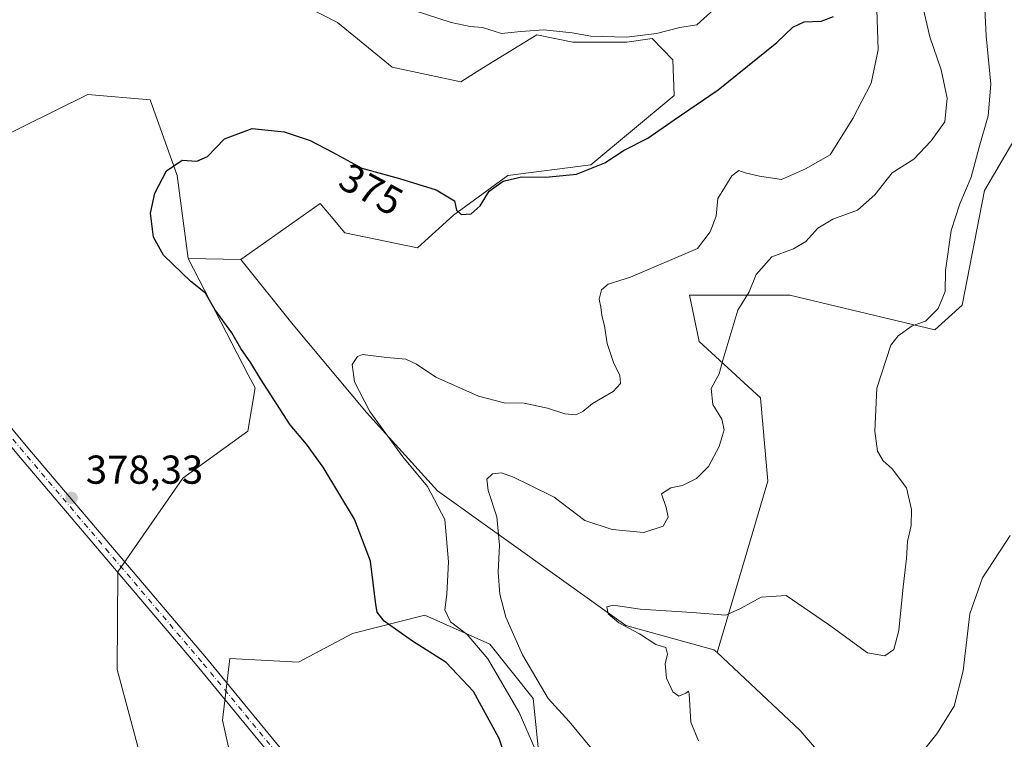
# Model space of a CAD drawing. Units: metres. Extents: x 628555 to 632027, y 4694916 to 4697294.
# Drawn here: x 628878 to 629122, y 4696163 to 4696342 of the extents above; entities that cross this region are included whole.
import ezdxf
from ezdxf.enums import TextEntityAlignment as Align

# ---------------------------------------------------------------- set-up
doc = ezdxf.new("R2010")
doc.units = ezdxf.units.M
doc.header["$MEASUREMENT"] = 0
doc.linetypes.add('DGN Style 4', pattern=[2.6384748266838614, 1.318413404963828, -0.6592067024819142, 0.001648016756204785, -0.6592067024819142])
for name, color, linetype, lineweight in [('Cultivos herbáceos CxS', 92, 'Continuous', 0), ('Curva de nivel maestra', 30, 'Continuous', 30), ('Curva de nivel normal', 30, 'Continuous', 0), ('Matorral CxS', 135, 'Continuous', 0), ('Pastizal CxS', 92, 'Continuous', 0), ('Pista no pavimentada Cxs', 111, 'Continuous', 0), ('Pista no pavimentada eje', 91, 'DGN Style 4', 0), ('Punto de cota en terreno', 7, 'Continuous', 0), ('Rótulo de curva de nivel directora', 7, 'Continuous', 0), ('Rótulo de punto de cota en terreno', 7, 'Continuous', 0), ('Suelo desnudo CxS', 253, 'Continuous', 0)]:
    doc.layers.add(name, color=color, linetype=linetype, lineweight=lineweight)
doc.styles.add('Style-Arial', font='txt')

# ---------------------------------------------------------------- blocks, each defined once
blk = doc.blocks.new('*U14')
at = {"layer": 'Cultivos herbáceos CxS', "color": 92, "linetype": 'Continuous', "lineweight": 0}
blk.add_polyline3d([(628934.3613, 4696352.431299999, 378.7703000000038), (628956.8322999999, 4696340.885299999, 378.8151000000071), (628970.4769000001, 4696329.739499999, 377.9416999999958), (628987.5078999996, 4696326.1547, 378.2556000000041), (628993.1555000005, 4696329.650699999, 378.8044999999984), (629001.9249, 4696335.079500001, 379.6347999999998), (629006.3321000002, 4696337.807700001, 380.2593000000052), (629015.2959000003, 4696336.014900001, 380.0265000000072), (629028.7408999996, 4696336.014900001, 380.4893000000012), (629035.0159, 4696336.910900001, 380.4989999999962), (629040.1029000003, 4696331.6229, 378.482600000003), (629040.4367000004, 4696322.735900001, 377.3279000000039), (629019.7774999999, 4696305.537699999, 375.6410999999935), (628999.1606999999, 4696302.8485, 375.2837), (628985.7144999999, 4696292.988500001, 374.6297999999952), (628976.7512999997, 4696284.9213, 374.0439000000042), (628958.6535, 4696288.625299999, 373.8056999999972), (628954.8756999997, 4696293.161499999, 373.8095999999932), (628952.5805000003, 4696295.917300001, 373.7816000000021), (628932.8975000001, 4696281.983100001, 373.4545000000071), (628919.7736999998, 4696282.257900001, 374.469299999997), (628917.0883, 4696302.8509, 375.0381000000052), (628910.3668999998, 4696321.671700001, 376.0332999999956), (628894.9071000004, 4696323.015900001, 376.2703000000038), (628829.7065000003, 4696290.7511, 381.5111999999936)], dxfattribs=at)
blk = doc.blocks.new('*U19')
at = {"layer": 'Cultivos herbáceos CxS', "color": 92, "linetype": 'Continuous', "lineweight": 0}
blk.add_polyline3d([(628829.7065000003, 4696290.7511, 381.5111999999936), (628894.9071000004, 4696323.015900001, 376.2703000000038), (628910.3668999998, 4696321.671700001, 376.0332999999956), (628917.0883, 4696302.8509, 375.0381000000052), (628919.7736999998, 4696282.257900001, 374.469299999997), (628934.7248999998, 4696253.3715, 375.1855999999971), (628936.4140999997, 4696250.107899999, 375.2848999999987), (628934.6209000006, 4696239.344900001, 376.3475000000035), (628918.4857000001, 4696227.685699999, 377.4235000000044), (628902.3517000005, 4696204.367500001, 378.1521000000066), (628902.1615000004, 4696180.169500001, 378.0516000000061), (628907.3431000002, 4696160.705499999, 377.6086000000068), (628906.7490999997, 4696156.9385, 377.4955000000046), (628900.4726, 4696154.182700001, 377.5320000000065), (628892.4373000005, 4696148.156500001, 377.5448000000033), (628882.3932999996, 4696141.627699999, 377.4614000000001), (628875.3623000003, 4696134.596899999, 377.473800000007)], dxfattribs=at)
blk = doc.blocks.new('5PATER')
at = {"layer": 'Pastizal CxS', "linetype": 'Continuous', "lineweight": 0}
h = blk.add_hatch(color=51, dxfattribs=at)
edge = h.paths.add_edge_path()
edge.add_ellipse((0, 0), major_axis=(-0.1095731443231308, -0.1110710700762829), ratio=0.9994222409660322, start_angle=0, end_angle=360)

msp = doc.modelspace()

# ---------------------------------------------------------------- linework, layer by layer
at = {"layer": 'Cultivos herbáceos CxS', "color": 92, "linetype": 'Continuous', "lineweight": 0, "extrusion": (0.0770613392197537, -0.001613591791896205, 0.9970250479898622), "elevation": 41260.87279113444, "flags": 128}
msp.add_lwpolyline([(4708419.168803357, -528860.7936556288), (4708419.168803357, -528873.9595000955)], dxfattribs=at)
at = {"layer": 'Cultivos herbáceos CxS', "color": 92, "linetype": 'Continuous', "lineweight": 0}
for points in [[(629202.8583000004, 4696447.178500001, 348.457899999994), (629136.6448999997, 4696451.5919, 358.3818000000028), (629134.0059000002, 4696446.3375, 359.6266999999934), (629132.3696999997, 4696443.0799, 359.7909999999974), (629136.6942999996, 4696423.3069, 359.6947999999975), (629126.1914999997, 4696415.8917, 360.7838000000047), (629126.2959000003, 4696371.739499999, 358.4076000000059), (629126.1901000004, 4696313.9343, 357.3384999999981), (629117.5399000002, 4696299.1043, 359.2189999999973), (629111.9785000002, 4696270.6801, 359.0195999999996), (629105.1825000001, 4696264.5009, 359.5951000000059), (629069.1659000004, 4696273.1437, 363.8365999999951), (629044.2669000003, 4696273.1437, 367.6540999999997), (629046.6957, 4696261.5977, 366.2513000000035), (629061.8775000004, 4696247.6217, 363.2912000000069), (629063.6993000006, 4696226.9605, 362.7038999999932), (629051.1117000004, 4696184.3311, 358.5795000000071)], [(629137.7490999997, 4695938.8477, 352.022100000002), (629117.6848999998, 4696059.2851, 352.6022999999986), (629115.9052999998, 4696102.620300001, 352.9425000000047), (629116.5824999996, 4696118.1953, 353.6419000000024), (629097.6919, 4696134.816299999, 355.2727000000014), (629071.7753, 4696164.990300001, 357.2301000000007), (629051.1117000004, 4696184.3311, 358.5795000000071), (629063.6993000006, 4696226.9605, 362.7038999999932), (629061.8775000004, 4696247.6217, 363.2912000000069), (629046.6957, 4696261.5977, 366.2513000000035), (629044.2669000003, 4696273.1437, 367.6540999999997), (629069.1659000004, 4696273.1437, 363.8365999999951), (629105.1825000001, 4696264.5009, 359.5951000000059), (629111.9785000002, 4696270.6801, 359.0195999999996), (629117.5399000002, 4696299.1043, 359.2189999999973), (629126.1901000004, 4696313.9343, 357.3384999999981), (629126.2959000003, 4696371.739499999, 358.4076000000059)], [(628934.3613, 4696352.431299999, 378.7703000000038), (628956.8322999999, 4696340.885299999, 378.8151000000071), (628970.4769000001, 4696329.739499999, 377.9416999999958), (628987.5078999996, 4696326.1547, 378.2556000000041), (628993.1555000005, 4696329.650699999, 378.8044999999984), (629001.9249, 4696335.079500001, 379.6347999999998), (629006.3321000002, 4696337.807700001, 380.2593000000052), (629015.2959000003, 4696336.014900001, 380.0265000000072), (629028.7408999996, 4696336.014900001, 380.4893000000012), (629035.0159, 4696336.910900001, 380.4989999999962), (629040.1029000003, 4696331.6229, 378.482600000003), (629040.4367000004, 4696322.735900001, 377.3279000000039), (629019.7774999999, 4696305.537699999, 375.6410999999935), (628999.1606999999, 4696302.8485, 375.2837), (628985.7144999999, 4696292.988500001, 374.6297999999952), (628976.7512999997, 4696284.9213, 374.0439000000042), (628958.6535, 4696288.625299999, 373.8056999999972), (628954.8756999997, 4696293.161499999, 373.8095999999932), (628952.5805000003, 4696295.917300001, 373.7816000000021), (628932.8975000001, 4696281.983100001, 373.4545000000071)], [(628919.7736999998, 4696282.257900001, 374.469299999997), (628917.0883, 4696302.8509, 375.0381000000052), (628910.3668999998, 4696321.671700001, 376.0332999999956), (628894.9071000004, 4696323.015900001, 376.2703000000038), (628829.7065000003, 4696290.7511, 381.5111999999936), (628800.1310999999, 4696275.963300001, 382.9642000000022), (628804.8361000001, 4696266.5529, 382.2940999999992), (628814.2462999999, 4696257.8147, 381.2942000000039), (628827.6895000003, 4696245.715500001, 380.1245999999956), (628817.6069, 4696239.665899999, 380.5625), (628765.8497000001, 4696212.106699999, 381.8159000000014), (628758.4556999998, 4696203.3683, 381.4692000000068), (628751.7339000005, 4696188.580499999, 380.9030999999959), (628736.9461000003, 4696178.4979, 380.8154000000068), (628725.5192999998, 4696186.563899999, 381.5926000000036), (628716.1091, 4696193.285499999, 382.8092999999935), (628704.6823000005, 4696195.301899999, 383.1665000000066), (628691.9111000003, 4696200.007099999, 384.0054999999993), (628673.0904999999, 4696203.367699999, 383.6233999999968), (628643.5151000004, 4696200.0067, 381.8928000000014), (628643.5148999998, 4696183.202299999, 380.7237000000023), (628639.8174999999, 4696166.255899999, 379.9054999999935)], [(628919.7736999998, 4696282.257900001, 374.469299999997), (628917.0883, 4696302.8509, 375.0381000000052), (628910.3668999998, 4696321.671700001, 376.0332999999956), (628894.9071000004, 4696323.015900001, 376.2703000000038), (628829.7065000003, 4696290.7511, 381.5111999999936), (628800.1310999999, 4696275.963300001, 382.9642000000022), (628804.8361000001, 4696266.5529, 382.2940999999992), (628814.2462999999, 4696257.8147, 381.2942000000039), (628827.6895000003, 4696245.715500001, 380.1245999999956), (628817.6069, 4696239.665899999, 380.5625), (628765.8497000001, 4696212.106699999, 381.8159000000014), (628758.4556999998, 4696203.3683, 381.4692000000068), (628751.7339000005, 4696188.580499999, 380.9030999999959), (628736.9461000003, 4696178.4979, 380.8154000000068), (628725.5192999998, 4696186.563899999, 381.5926000000036), (628716.1091, 4696193.285499999, 382.8092999999935), (628704.6823000005, 4696195.301899999, 383.1665000000066), (628691.9111000003, 4696200.007099999, 384.0054999999993), (628673.0904999999, 4696203.367699999, 383.6233999999968), (628643.5151000004, 4696200.0067, 381.8928000000014), (628643.5148999998, 4696183.202299999, 380.7237000000023), (628639.8174999999, 4696166.255899999, 379.9054999999935)], [(628919.7736999998, 4696282.257900001, 374.469299999997), (628934.7248999998, 4696253.3715, 375.1855999999971), (628936.4140999997, 4696250.107899999, 375.2848999999987), (628934.6209000006, 4696239.344900001, 376.3475000000035), (628918.4857000001, 4696227.685699999, 377.4235000000044), (628902.3517000005, 4696204.367500001, 378.1521000000066), (628902.1615000004, 4696180.169500001, 378.0516000000061), (628907.3431000002, 4696160.705499999, 377.6086000000068), (628906.7490999997, 4696156.9385, 377.4955000000046)], [(629051.1117000004, 4696184.3311, 358.5795000000071), (629071.7753, 4696164.990300001, 357.2301000000007), (629097.6919, 4696134.816299999, 355.2727000000014), (629116.5824999996, 4696118.1953, 353.6419000000024), (629115.9052999998, 4696102.620300001, 352.9425000000047), (629117.6848999998, 4696059.2851, 352.6022999999986), (629137.7490999997, 4695938.8477, 352.022100000002), (629139.5701000001, 4695858.0273, 354.3696000000054)]]:
    msp.add_polyline3d(points, dxfattribs=at)
at = {"layer": 'Curva de nivel maestra', "color": 30, "linetype": 'Continuous', "lineweight": 30, "elevation": 375, "flags": 128}
msp.add_lwpolyline([(628999.5499999998, 4696155.380100001), (628996.9800000006, 4696163.040100001), (628990.6200000001, 4696174.640100001), (628983.8799999999, 4696181.850099999), (628975.4699999997, 4696187.190099999), (628968.4199999999, 4696192.1601), (628966.7400000002, 4696194.380100001), (628966.4199999999, 4696196.3101), (628965.0800000001, 4696207.0701), (628961.1200000001, 4696217.520099999), (628953.3399999999, 4696230.4001), (628949.1799999997, 4696236.1601), (628945.1500000004, 4696240.9001), (628937.79, 4696252.360099999), (628935.3700000001, 4696256.340100001), (628932.8899999997, 4696259.860099999), (628930.5999999996, 4696263.7401), (628926.3799999999, 4696269.550100001), (628924.1100000005, 4696273.630100001), (628920.4100000003, 4696276.4901), (628913.6500000004, 4696283.0601), (628911.1399999997, 4696287.5801), (628910.4400000004, 4696293.4801), (628911.4800000006, 4696298.450099999), (628914.4000000004, 4696303.9801), (628918.2599999999, 4696306.640100001), (628921.9299999997, 4696306.420100001), (628924.5899999999, 4696307.600099999), (628928.7999999998, 4696311.950099999), (628935.7000000002, 4696314.530099999), (628943.6600000003, 4696313.6801), (628950.0700000003, 4696311.550100001), (628955.6600000003, 4696308.6801), (628962.9100000003, 4696304.710100001), (628972.2999999998, 4696302.100099999), (628981.3499999996, 4696299.290100001), (628985.9199999999, 4696296.550100001), (628986.4500000002, 4696294.2601), (628987.5700000003, 4696293.170100001), (628990.0999999996, 4696293.360099999), (628992.2699999996, 4696295.290100001), (628994.54, 4696298.940099999), (628998.04, 4696301.460100001), (629002.54, 4696302.530099999), (629008.5999999996, 4696302.420100001), (629016.2199999997, 4696303.2301), (629023.25, 4696306.020099999), (629028.0300000003, 4696309.140100001), (629033.9400000004, 4696312.140100001), (629040.4600000001, 4696316.720100001), (629051.4000000004, 4696324.1601), (629065.9400000004, 4696335.860099999), (629069.9400000004, 4696339.6801), (629072.7800000003, 4696341.020099999), (629077, 4696341.220100001), (629080, 4696342.3301)], dxfattribs=at)
at = {"layer": 'Curva de nivel normal', "color": 30, "linetype": 'Continuous', "lineweight": 0, "flags": 128}
for points, elevation in [([(629005.9100000003, 4696160.5001), (629001.9500000002, 4696169.440099999), (628994.2199999997, 4696182.8101), (628989.0800000001, 4696188.840100001), (628984.8899999997, 4696192.0101), (628983.5499999998, 4696195.0001), (628984.0199999996, 4696198.890100001), (628984.4400000004, 4696206.880100001), (628983.5, 4696217.390100001), (628979.25, 4696225.600099999), (628973.0599999997, 4696232.950099999), (628964.8700000001, 4696244.210100001), (628961.0899999999, 4696251.5801), (628960.5499999998, 4696255.890100001), (628961.7999999998, 4696257.9301), (628963.0999999996, 4696258.4001), (628969.0899999999, 4696257.620100001), (628973.8099999997, 4696257.2401), (628976.4800000006, 4696256.020099999), (628981.2800000003, 4696252.7501), (628991.9100000003, 4696248.0101), (628998.2300000006, 4696246.420100001), (629003.1799999997, 4696246.280099999), (629008.9800000006, 4696245.0601), (629013.3600000005, 4696243.640100001), (629016.0800000001, 4696243.4001), (629017.7699999996, 4696244.220100001), (629020.2000000002, 4696246.2601), (629025.29, 4696249.200099999), (629027.1699999999, 4696251.1601), (629026.9900000002, 4696253.200099999), (629025.4000000004, 4696256.380100001), (629023.79, 4696261.1601), (629023.2100000001, 4696265.550100001), (629022.4800000006, 4696268.040100001), (629022.2599999999, 4696270.110099999), (629021.8499999996, 4696272.1501), (629022.4299999997, 4696274.470100001), (629024.0999999996, 4696275.870100001), (629029.6600000003, 4696277.640100001), (629046.2699999996, 4696284.7501), (629049.4400000004, 4696288.880100001), (629050.9000000004, 4696292.770099999), (629051.2800000003, 4696297.110099999), (629054.7800000003, 4696302.800100001), (629056.5499999998, 4696304.100099999), (629058.0999999996, 4696303.520099999), (629061.6500000004, 4696302.7301), (629067.0899999999, 4696301.840100001), (629073.0999999996, 4696304.4901), (629079.2000000002, 4696307.9801), (629084.8300000001, 4696316.9901), (629089.3700000001, 4696325.770099999), (629091.0899999999, 4696334.090100001), (629090.7400000002, 4696346.690099999)], 370), ([(628975.6399999997, 4696343.920100001), (628985.1200000001, 4696340.870100001), (628989.8200000003, 4696339.9001), (628992.8399999999, 4696339.590100001), (628997.5999999996, 4696338.140100001), (629002.3899999997, 4696338.6601), (629008.0899999999, 4696339.0101), (629015.1399999997, 4696338.2601), (629019.7800000003, 4696337.440099999), (629028.6200000001, 4696337.2601), (629036.0899999999, 4696338.170100001), (629041.8600000005, 4696339.600099999), (629046.0599999997, 4696340.290100001), (629050.3899999997, 4696344.140100001)], 380), ([(629019.9299999997, 4696160.5601), (629014.3700000001, 4696167.190099999), (629009.1600000003, 4696172.960100001), (629002.8200000003, 4696183.8101), (628998.7000000002, 4696193.170100001), (628997.1699999999, 4696198.860099999), (628996.7800000003, 4696204.3101), (628997.0999999996, 4696211.030099999), (628996.4000000004, 4696218.100099999), (628994.2800000003, 4696224.600099999), (628993.9800000006, 4696227.390100001), (628995.3399999999, 4696228.7501), (628997.5599999997, 4696228.960100001), (629000.5999999996, 4696227.920100001), (629004.6399999997, 4696225.9101), (629010.6500000004, 4696222.950099999), (629018.2699999996, 4696217.170100001), (629025.04, 4696214.950099999), (629032.9400000004, 4696214.170100001), (629037.7599999999, 4696215.7401), (629038.9900000002, 4696217.950099999), (629038.5199999996, 4696220.390100001), (629037.2999999998, 4696223.770099999), (629039.6100000005, 4696225.3101), (629042.5199999996, 4696225.860099999), (629046.04, 4696227.620100001), (629048.9600000001, 4696230.5601), (629051.6799999997, 4696235.520099999), (629052.8499999996, 4696239.640100001), (629052.3200000003, 4696242.340100001), (629050.1100000005, 4696246.0101), (629049.6500000004, 4696249.9801), (629051.6799999997, 4696253.5801), (629052.5300000003, 4696256.9801), (629056.3099999997, 4696269.4001), (629059.0599999997, 4696273.940099999), (629060.7999999998, 4696278.2301), (629064.7000000002, 4696282.6601), (629070.1299999999, 4696284.640100001), (629073.1799999997, 4696286.460100001), (629076.1799999997, 4696289.7401), (629079.8399999999, 4696292.030099999), (629085.9600000001, 4696294.270099999), (629090.3300000001, 4696298.090100001), (629094.5999999996, 4696303.520099999), (629099.9400000004, 4696306.890100001), (629104.2800000003, 4696311.5001), (629107.6600000003, 4696316.1601), (629108.2599999999, 4696322.110099999), (629106.7400000002, 4696329.100099999), (629103.9199999999, 4696337.3301), (629101.8700000001, 4696346.270099999)], 365.0000000000001), ([(629117.5999999996, 4696344.2301), (629117.9400000004, 4696337.530099999), (629119.1100000005, 4696325.5601), (629118.4500000002, 4696317.640100001), (629116.2199999997, 4696309.880100001), (629114.2199999997, 4696302.470100001), (629111.3799999999, 4696295.8201), (629109.2699999996, 4696289.1801), (629107.8300000001, 4696279.2301), (629107.7300000006, 4696274.0801), (629106, 4696269.8301), (629102.9000000004, 4696266.690099999), (629099.5999999996, 4696265.540100001), (629096.0599999997, 4696263.030099999), (629094.2599999999, 4696260.720100001), (629090.79, 4696250.0101), (629090.29, 4696239.340100001), (629090.9400000004, 4696234.340100001), (629092.3700000001, 4696232.0101), (629094.5599999997, 4696229.970100001), (629098.1799999997, 4696225.2501), (629099.3799999999, 4696219.920100001), (629099.2800000003, 4696215.880100001), (629098.4100000003, 4696211.950099999), (629098.1799999997, 4696207.7401), (629097.3300000001, 4696200.710100001), (629096.2800000003, 4696189.850099999), (629095.0099999999, 4696185.0801), (629092.7999999998, 4696183.5001), (629088.4500000002, 4696184.3201), (629078.7699999996, 4696191.290100001), (629068.2699999996, 4696198.530099999), (629062.0700000003, 4696198.130100001), (629056.9400000004, 4696195.3201), (629053.2699999996, 4696193.630100001), (629044.9400000004, 4696194.3201), (629032, 4696195.130100001), (629025.4199999999, 4696196.110099999), (629023.7800000003, 4696195.7401), (629024.1100000005, 4696193.970100001), (629026.6900000004, 4696191.700099999), (629031.8600000005, 4696189.0001), (629035.9000000004, 4696186.390100001), (629038.4299999997, 4696185.640100001), (629038.8499999996, 4696183.9801), (629038.2599999999, 4696181.540100001), (629038.5700000003, 4696177.9801), (629040.1500000004, 4696174.5601), (629041.6600000003, 4696173.520099999), (629043.3600000005, 4696174.2401), (629044.04, 4696174.800100001), (629044.2000000002, 4696174.0601), (629044.6399999997, 4696167.040100001), (629046.5199999996, 4696162.4101)], 360), ([(629123.9000000004, 4696213.440099999), (629117, 4696202.890100001), (629113.9100000003, 4696194.0101), (629112.2699999996, 4696179.8201), (629109.9600000001, 4696171.020099999), (629105.7199999997, 4696164.1801), (629100.0999999996, 4696157.090100001)], 355)]:
    msp.add_lwpolyline(points, dxfattribs=dict(at, elevation=elevation))
at = {"layer": 'Matorral CxS', "color": 135, "linetype": 'Continuous', "lineweight": 0, "extrusion": (0.0770613392197537, -0.001613591791896205, 0.9970250479898622), "elevation": 41260.87279113444, "flags": 128}
msp.add_lwpolyline([(4708419.168803357, -528860.7936556288), (4708419.168803357, -528873.9595000955)], dxfattribs=at)
at = {"layer": 'Matorral CxS', "color": 135, "linetype": 'Continuous', "lineweight": 0}
for points in [[(628907.3431000002, 4696160.705499999, 377.6086000000068), (628902.1615000004, 4696180.169500001, 378.0516000000061), (628902.3517000005, 4696204.367500001, 378.1521000000066), (628918.4857000001, 4696227.685699999, 377.4235000000044), (628934.6209000006, 4696239.344900001, 376.3475000000035), (628936.4140999997, 4696250.107899999, 375.2848999999987), (628934.7248999998, 4696253.3715, 375.1855999999971), (628919.7736999998, 4696282.257900001, 374.469299999997), (628932.8975000001, 4696281.983100001, 373.4545000000071), (628945.8513000002, 4696265.7729, 372.1428000000014), (628964.1048999998, 4696243.975099999, 370.2532999999967), (628981.7165000001, 4696224.529100001, 369.0583999999944), (629028.4770999998, 4696191.108100001, 360.209400000007), (629050.3537, 4696185.040300001, 358.610400000005), (629051.1117000004, 4696184.3311, 358.5795000000071), (629071.7753, 4696164.990300001, 357.2301000000007), (629097.6919, 4696134.816299999, 355.2727000000014)], [(628919.7736999998, 4696282.257900001, 374.469299999997), (628934.7248999998, 4696253.3715, 375.1855999999971), (628936.4140999997, 4696250.107899999, 375.2848999999987), (628934.6209000006, 4696239.344900001, 376.3475000000035), (628918.4857000001, 4696227.685699999, 377.4235000000044), (628902.3517000005, 4696204.367500001, 378.1521000000066), (628902.1615000004, 4696180.169500001, 378.0516000000061), (628907.3431000002, 4696160.705499999, 377.6086000000068), (628906.7490999997, 4696156.9385, 377.4955000000046)], [(628932.8975000001, 4696281.983100001, 373.4545000000071), (628945.8513000002, 4696265.7729, 372.1428000000014), (628964.1048999998, 4696243.975099999, 370.2532999999967), (628981.7165000001, 4696224.529100001, 369.0583999999944), (629028.4770999998, 4696191.108100001, 360.209400000007), (629050.3537, 4696185.040300001, 358.610400000005), (629051.1117000004, 4696184.3311, 358.5795000000071)], [(629007.2254999997, 4696155.937899999, 370.7188000000024), (629005.4336999999, 4696172.9781, 366.8821000000025), (628994.6771000001, 4696186.4309, 368.5047999999952), (628978.5421000002, 4696193.605900001, 371.395399999994), (628960.6151000002, 4696189.1207, 376.2108000000007), (628947.1690999996, 4696181.945699999, 376.645399999994), (628930.1382999998, 4696182.842499999, 377.2397000000055), (628928.3460999997, 4696167.5965, 377.3375999999989), (628933.7237, 4696143.3815, 377.2645000000048)], [(628933.7237, 4696143.3815, 377.2645000000048), (628928.3460999997, 4696167.5965, 377.3375999999989), (628930.1382999998, 4696182.842499999, 377.2397000000055), (628947.1690999996, 4696181.945699999, 376.645399999994), (628960.6151000002, 4696189.1207, 376.2108000000007), (628978.5421000002, 4696193.605900001, 371.395399999994), (628994.6771000001, 4696186.4309, 368.5047999999952), (629005.4336999999, 4696172.9781, 366.8821000000025), (629007.2254999997, 4696155.937899999, 370.7188000000024)], [(629051.1117000004, 4696184.3311, 358.5795000000071), (629071.7753, 4696164.990300001, 357.2301000000007), (629097.6919, 4696134.816299999, 355.2727000000014), (629116.5824999996, 4696118.1953, 353.6419000000024), (629115.9052999998, 4696102.620300001, 352.9425000000047), (629117.6848999998, 4696059.2851, 352.6022999999986), (629137.7490999997, 4695938.8477, 352.022100000002), (629139.5701000001, 4695858.0273, 354.3696000000054)]]:
    msp.add_polyline3d(points, dxfattribs=at)
at = {"layer": 'Pista no pavimentada Cxs', "color": 111, "linetype": 'Continuous', "lineweight": 0}
for points in [[(628910.9382999997, 4695880.266899999, 375.4856), (628922.0761000002, 4695962.4287, 375.9008000000031), (628930.5438999999, 4696020.4461, 376.7976000000053), (628938.6145000001, 4696074.8237, 376.8264999999956), (628942.7160999998, 4696101.5505, 376.9018000000069), (628947.7468999998, 4696134.251300001, 377.093399999998), (628948.2131000003, 4696138.3915, 377.1410000000033), (628948.0651000004, 4696142.5551, 377.1959999999963), (628947.3060999997, 4696146.651699999, 377.2621999999974), (628945.9528999999, 4696150.5921, 377.3381999999983), (628944.0345000002, 4696154.2905, 377.3739999999962), (628922.0131000001, 4696181.0591, 377.5641999999934), (628877.6980999997, 4696233.311100001, 378.4146999999939), (628832.3273, 4696287.808900001, 381.2339000000065), (628788.1409, 4696338.742500001, 386.0978999999934), (628742.4927000003, 4696393.784700001, 387.8986000000005), (628707.5692999996, 4696435.3225, 390.8852999999945), (628671.1416999997, 4696478.956300001, 392.8122000000003), (628659.3674999997, 4696491.458699999, 392.505799999999), (628652.1955000004, 4696496.453500001, 392.4648000000016), (628646.8454999998, 4696500.451300001, 392.4030999999959), (628640.2839000003, 4696500.1339, 392.2632000000012), (628635.3651000002, 4696498.605900001, 392.1350999999996)], [(628922.0761000002, 4695962.4287, 375.9008000000031), (628930.5438999999, 4696020.4461, 376.7976000000053), (628938.6145000001, 4696074.8237, 376.8264999999956), (628942.7160999998, 4696101.5505, 376.9018000000069), (628947.7468999998, 4696134.251300001, 377.093399999998), (628948.2131000003, 4696138.3915, 377.1410000000033), (628948.0651000004, 4696142.5551, 377.1959999999963), (628947.3060999997, 4696146.651699999, 377.2621999999974), (628945.9528999999, 4696150.5921, 377.3381999999983), (628944.0345000002, 4696154.2905, 377.3739999999962), (628922.0131000001, 4696181.0591, 377.5641999999934), (628877.6980999997, 4696233.311100001, 378.4146999999939), (628832.3273, 4696287.808900001, 381.2339000000065), (628788.1409, 4696338.742500001, 386.0978999999934), (628742.4927000003, 4696393.784700001, 387.8986000000005)], [(628779.1983000003, 4696354.2247, 386.6186000000016), (628790.4288999997, 4696340.6831, 386.1122999999934), (628834.6133000003, 4696289.751900001, 381.0243000000046), (628879.9949000003, 4696235.2411, 378.2788), (628924.3154999996, 4696182.9825, 377.5356999999931), (628946.4779000003, 4696156.042500001, 377.4360000000015), (628948.6401000004, 4696151.9365, 377.4588999999978), (628950.1700999998, 4696147.5557, 377.4257000000071), (628951.0345000002, 4696142.996300001, 377.2915999999968), (628951.0970999999, 4696141.3773, 377.2486999999965), (628951.2138999999, 4696138.3595, 377.1837999999989), (628951.0455, 4696136.8343, 377.1468000000023), (628950.7046999997, 4696133.746900001, 377.0755000000063), (628945.6813000003, 4696101.094900001, 376.8625999999931), (628941.5809000004, 4696074.3759, 376.8126000000047), (628933.5119000003, 4696020.009299999, 376.793399999995), (628924.8640999999, 4695962.0667, 375.8600000000006)], [(628779.1983000003, 4696354.2247, 386.6186000000016), (628790.4288999997, 4696340.6831, 386.1122999999934), (628834.6133000003, 4696289.751900001, 381.0243000000046), (628879.9949000003, 4696235.2411, 378.2788), (628924.3154999996, 4696182.9825, 377.5356999999931), (628946.4779000003, 4696156.042500001, 377.4360000000015), (628948.6401000004, 4696151.9365, 377.4588999999978), (628950.1700999998, 4696147.5557, 377.4257000000071), (628951.0345000002, 4696142.996300001, 377.2915999999968), (628951.0970999999, 4696141.3773, 377.2486999999965)]]:
    msp.add_polyline3d(points, dxfattribs=at)
at = {"layer": 'Pista no pavimentada eje', "color": 91, "linetype": 'DGN Style 4', "lineweight": 0}
msp.add_polyline3d([(628949.6661, 4696139.6525, 377.1848999999929), (628949.5499, 4696142.7751, 377.2419999999984), (628948.7385, 4696147.1029, 377.3362000000052), (628947.2969000004, 4696151.263300001, 377.3744000000006), (628945.2571, 4696155.1655, 377.4088000000047), (628923.1643000003, 4696182.0207, 377.5659000000014), (628878.8465, 4696234.2761, 378.357799999998), (628833.4703000003, 4696288.780300001, 381.1581000000006), (628789.2849000003, 4696339.7127, 386.1059999999998), (628774.5355000002, 4696357.497300001, 386.6898999999976)], dxfattribs=at)
at = {"layer": 'Suelo desnudo CxS', "color": 253, "linetype": 'Continuous', "lineweight": 0}
for points in [[(629202.8583000004, 4696447.178500001, 348.457899999994), (629136.6448999997, 4696451.5919, 358.3818000000028), (629134.0059000002, 4696446.3375, 359.6266999999934), (629132.3696999997, 4696443.0799, 359.7909999999974), (629136.6942999996, 4696423.3069, 359.6947999999975), (629126.1914999997, 4696415.8917, 360.7838000000047), (629126.2959000003, 4696371.739499999, 358.4076000000059), (629126.1901000004, 4696313.9343, 357.3384999999981), (629117.5399000002, 4696299.1043, 359.2189999999973), (629111.9785000002, 4696270.6801, 359.0195999999996), (629105.1825000001, 4696264.5009, 359.5951000000059), (629069.1659000004, 4696273.1437, 363.8365999999951), (629044.2669000003, 4696273.1437, 367.6540999999997), (629046.6957, 4696261.5977, 366.2513000000035), (629061.8775000004, 4696247.6217, 363.2912000000069), (629063.6993000006, 4696226.9605, 362.7038999999932), (629051.1117000004, 4696184.3311, 358.5795000000071)], [(629126.1901000004, 4696313.9343, 357.3384999999981), (629117.5399000002, 4696299.1043, 359.2189999999973), (629111.9785000002, 4696270.6801, 359.0195999999996), (629105.1825000001, 4696264.5009, 359.5951000000059), (629069.1659000004, 4696273.1437, 363.8365999999951), (629044.2669000003, 4696273.1437, 367.6540999999997), (629046.6957, 4696261.5977, 366.2513000000035), (629061.8775000004, 4696247.6217, 363.2912000000069), (629063.6993000006, 4696226.9605, 362.7038999999932), (629051.1117000004, 4696184.3311, 358.5795000000071), (629050.3537, 4696185.040300001, 358.610400000005), (629028.4770999998, 4696191.108100001, 360.209400000007), (628981.7165000001, 4696224.529100001, 369.0583999999944), (628964.1048999998, 4696243.975099999, 370.2532999999967), (628945.8513000002, 4696265.7729, 372.1428000000014), (628932.8975000001, 4696281.983100001, 373.4545000000071), (628952.5805000003, 4696295.917300001, 373.7816000000021), (628954.8756999997, 4696293.161499999, 373.8095999999932), (628958.6535, 4696288.625299999, 373.8056999999972), (628976.7512999997, 4696284.9213, 374.0439000000042), (628985.7144999999, 4696292.988500001, 374.6297999999952), (628999.1606999999, 4696302.8485, 375.2837), (629019.7774999999, 4696305.537699999, 375.6410999999935), (629040.4367000004, 4696322.735900001, 377.3279000000039), (629040.1029000003, 4696331.6229, 378.482600000003), (629035.0159, 4696336.910900001, 380.4989999999962), (629028.7408999996, 4696336.014900001, 380.4893000000012), (629015.2959000003, 4696336.014900001, 380.0265000000072), (629006.3321000002, 4696337.807700001, 380.2593000000052), (629001.9249, 4696335.079500001, 379.6347999999998), (628993.1555000005, 4696329.650699999, 378.8044999999984), (628987.5078999996, 4696326.1547, 378.2556000000041), (628970.4769000001, 4696329.739499999, 377.9416999999958), (628956.8322999999, 4696340.885299999, 378.8151000000071), (628934.3613, 4696352.431299999, 378.7703000000038)], [(628934.3613, 4696352.431299999, 378.7703000000038), (628956.8322999999, 4696340.885299999, 378.8151000000071), (628970.4769000001, 4696329.739499999, 377.9416999999958), (628987.5078999996, 4696326.1547, 378.2556000000041), (628993.1555000005, 4696329.650699999, 378.8044999999984), (629001.9249, 4696335.079500001, 379.6347999999998), (629006.3321000002, 4696337.807700001, 380.2593000000052), (629015.2959000003, 4696336.014900001, 380.0265000000072), (629028.7408999996, 4696336.014900001, 380.4893000000012), (629035.0159, 4696336.910900001, 380.4989999999962), (629040.1029000003, 4696331.6229, 378.482600000003), (629040.4367000004, 4696322.735900001, 377.3279000000039), (629019.7774999999, 4696305.537699999, 375.6410999999935), (628999.1606999999, 4696302.8485, 375.2837), (628985.7144999999, 4696292.988500001, 374.6297999999952), (628976.7512999997, 4696284.9213, 374.0439000000042), (628958.6535, 4696288.625299999, 373.8056999999972), (628954.8756999997, 4696293.161499999, 373.8095999999932), (628952.5805000003, 4696295.917300001, 373.7816000000021), (628932.8975000001, 4696281.983100001, 373.4545000000071)], [(628932.8975000001, 4696281.983100001, 373.4545000000071), (628945.8513000002, 4696265.7729, 372.1428000000014), (628964.1048999998, 4696243.975099999, 370.2532999999967), (628981.7165000001, 4696224.529100001, 369.0583999999944), (629028.4770999998, 4696191.108100001, 360.209400000007), (629050.3537, 4696185.040300001, 358.610400000005), (629051.1117000004, 4696184.3311, 358.5795000000071)], [(628933.7237, 4696143.3815, 377.2645000000048), (628928.3460999997, 4696167.5965, 377.3375999999989), (628930.1382999998, 4696182.842499999, 377.2397000000055), (628947.1690999996, 4696181.945699999, 376.645399999994), (628960.6151000002, 4696189.1207, 376.2108000000007), (628978.5421000002, 4696193.605900001, 371.395399999994), (628994.6771000001, 4696186.4309, 368.5047999999952), (629005.4336999999, 4696172.9781, 366.8821000000025), (629007.2254999997, 4696155.937899999, 370.7188000000024)], [(628933.7237, 4696143.3815, 377.2645000000048), (628928.3460999997, 4696167.5965, 377.3375999999989), (628930.1382999998, 4696182.842499999, 377.2397000000055), (628947.1690999996, 4696181.945699999, 376.645399999994), (628960.6151000002, 4696189.1207, 376.2108000000007), (628978.5421000002, 4696193.605900001, 371.395399999994), (628994.6771000001, 4696186.4309, 368.5047999999952), (629005.4336999999, 4696172.9781, 366.8821000000025), (629007.2254999997, 4696155.937899999, 370.7188000000024)]]:
    msp.add_polyline3d(points, dxfattribs=at)

# ---------------------------------------------------------------- block references
at = {"layer": 'Cultivos herbáceos CxS', "color": 92, "linetype": 'Continuous', "lineweight": 0}
for name in ['*U14', '*U19']:
    msp.add_blockref(name, (0, 0), dxfattribs=at)
at = {"layer": 'Punto de cota en terreno', "color": 7, "linetype": 'Continuous', "lineweight": 0, "xscale": 10, "yscale": 10, "zscale": 10}
msp.add_blockref('5PATER', (628890.8399999999, 4696222.76, 378.3300000000018), dxfattribs=at)

# ---------------------------------------------------------------- texts
at = {"layer": 'Rótulo de curva de nivel directora', "color": 7, "linetype": 'Continuous', "lineweight": 0, "style": 'Style-Arial'}
msp.add_text('375', height=7.000000000000002, rotation=331.2954364044108, dxfattribs=at).set_placement((628965.2218333496, 4696299.428686695), align=Align.MIDDLE_CENTER)
at = {"layer": 'Rótulo de punto de cota en terreno', "color": 7, "linetype": 'Continuous', "lineweight": 0, "style": 'Style-Arial'}
msp.add_text('378,33', height=7.000000000000002, dxfattribs=at).set_placement((628894.3678000001, 4696226.287799999))

doc.saveas('drawing.dxf')
